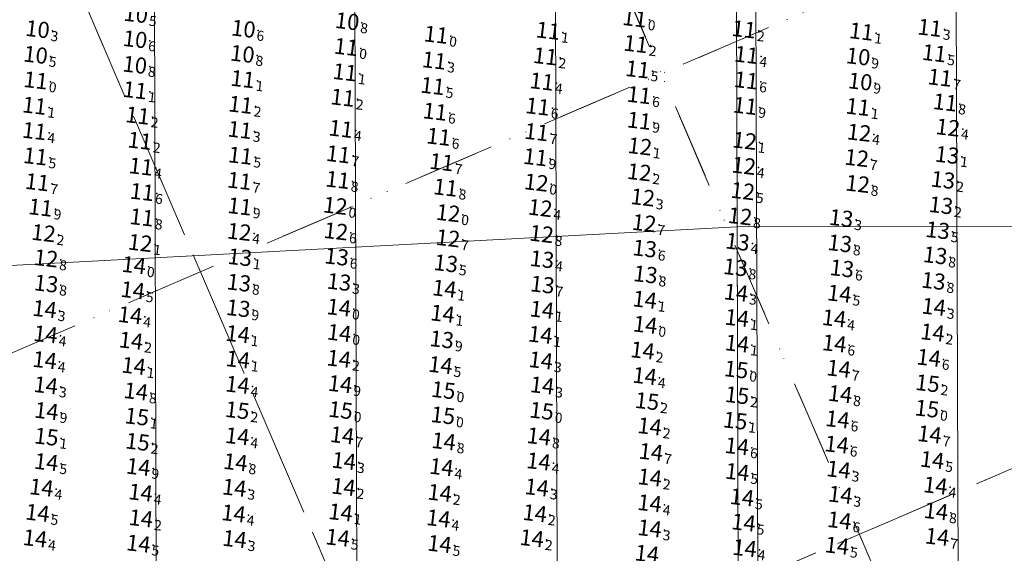
# Model space of a CAD drawing. Extents: x 5612893 to 56112138, y 573011 to 20940349.
# Drawn here: x 5613744 to 5613940, y 5728222 to 5728328 of the extents above; entities that cross this region are included whole.
import ezdxf
from ezdxf.enums import TextEntityAlignment as Align

# ---------------------------------------------------------------- set-up
doc = ezdxf.new("R2010")
doc.units = 0
doc.header["$LTSCALE"] = 20
doc.linetypes.add('DASHDOT2', pattern=[0.5, 0.25, -0.125, 0, -0.125])
for name, color, linetype in [('5_MEN_20_OUT_JE', 63, 'CONTINUOUS'), ('CANAL', 7, 'CONTINUOUS'), ('GRILLA', 252, 'CONTINUOUS'), ('PROGRESIVAS', 251, 'CONTINUOUS'), ('TEXTO_COLOR', 19, 'CONTINUOUS')]:
    doc.layers.add(name, color=color, linetype=linetype)
doc.styles.add('ISO', font='iso')

msp = doc.modelspace()

# ---------------------------------------------------------------- linework, layer by layer
at = {"layer": '5_MEN_20_OUT_JE', "color": 232, "linetype": 'Continuous'}
for p in [(5613811.81, 5728327.69), (5613869.13, 5728328.28), (5613750.07, 5728326.11), (5613791.13, 5728326.19), (5613829.54, 5728325.02), (5613769.52, 5728324.1), (5613749.69, 5728320.99), (5613790.93, 5728321.18), (5613811.6, 5728322.57), (5613769.48, 5728319), (5613913.69, 5728320.66), (5613749.71, 5728315.91), (5613914.1, 5728315.66)]:
    msp.add_point(p, dxfattribs=at)
at = {"layer": '5_MEN_20_OUT_JE', "color": 230, "linetype": 'Continuous'}
for p in [(5613851.87, 5728325.8), (5613890.91, 5728326.09), (5613914.33, 5728325.65), (5613927.97, 5728326.39), (5613869.34, 5728323.16), (5613829.15, 5728319.87), (5613851.32, 5728320.71), (5613811.37, 5728317.51), (5613790.98, 5728316.16), (5613769.5, 5728313.94), (5613790.56, 5728311.04), (5613810.92, 5728312.46), (5613749.46, 5728310.85), (5613913.64, 5728310.6), (5613770.03, 5728308.89), (5613770.46, 5728303.86)]:
    msp.add_point(p, dxfattribs=at)
at = {"layer": '5_MEN_20_OUT_JE', "color": 233, "linetype": 'Continuous'}
for p in [(5613891.41, 5728320.98), (5613928.86, 5728321.31), (5613869.71, 5728318.09), (5613850.62, 5728315.68), (5613828.86, 5728314.79), (5613829.32, 5728309.66), (5613849.8, 5728310.69), (5613749.44, 5728305.8), (5613790.41, 5728306.03), (5613810.56, 5728306.24), (5613749.65, 5728300.75), (5613790.51, 5728300.9), (5613770.7, 5728298.72)]:
    msp.add_point(p, dxfattribs=at)
at = {"layer": '5_MEN_20_OUT_JE', "color": 176, "linetype": 'Continuous'}
for p in [(5613891.36, 5728315.91), (5613930, 5728316.44), (5613870.01, 5728312.97), (5613931.04, 5728311.51), (5613891.16, 5728310.82), (5613870.02, 5728307.86), (5613849.55, 5728305.59), (5613830.05, 5728304.66), (5613810.03, 5728301.17), (5613830.64, 5728299.59), (5613849.34, 5728300.59), (5613750.01, 5728295.59), (5613790.32, 5728295.85), (5613809.92, 5728296.06), (5613770.91, 5728293.65), (5613831.42, 5728294.52), (5613790.39, 5728290.76), (5613770.86, 5728288.57)]:
    msp.add_point(p, dxfattribs=at)
at = {"layer": '5_MEN_20_OUT_JE', "color": 172, "linetype": 'Continuous'}
for p in [(5613913.88, 5728305.46), (5613931.59, 5728306.49), (5613890.9, 5728298.86), (5613870.75, 5728292.56), (5613850.31, 5728290.45), (5613751.27, 5728285.44), (5613790.28, 5728285.68)]:
    msp.add_point(p, dxfattribs=at)
at = {"layer": '5_MEN_20_OUT_JE', "color": 174, "linetype": 'Continuous'}
for p in [(5613891.06, 5728303.86), (5613870.17, 5728302.74), (5613870.05, 5728297.58), (5613849.51, 5728295.52), (5613750.68, 5728290.54), (5613809.46, 5728290.89), (5613831.94, 5728289.43), (5613770.56, 5728283.48)]:
    msp.add_point(p, dxfattribs=at)
at = {"layer": '5_MEN_20_OUT_JE', "color": 170, "linetype": 'Continuous'}
for p in [(5613913.41, 5728300.42), (5613890.7, 5728293.81), (5613871.03, 5728287.43), (5613809.57, 5728285.8), (5613831.92, 5728284.41), (5613850.57, 5728285.26), (5613751.77, 5728280.41)]:
    msp.add_point(p, dxfattribs=at)
at = {"layer": '5_MEN_20_OUT_JE', "color": 175, "linetype": 'Continuous'}
for p in [(5613931.44, 5728301.01), (5613930.62, 5728296.05), (5613930.21, 5728290.98), (5613910.31, 5728288.42), (5613889.65, 5728283.7), (5613810.2, 5728275.68)]:
    msp.add_point(p, dxfattribs=at)
at = {"layer": '5_MEN_20_OUT_JE', "color": 173, "linetype": 'Continuous'}
for p in [(5613913.6, 5728295.26), (5613890.15, 5728288.8), (5613790.42, 5728280.61)]:
    msp.add_point(p, dxfattribs=at)
at = {"layer": '5_MEN_20_OUT_JE', "color": 177, "linetype": 'Continuous'}
for p in [(5613929.56, 5728286), (5613871.14, 5728282.35), (5613809.72, 5728280.73), (5613850.67, 5728280.22), (5613831.49, 5728279.4), (5613910.47, 5728278.39)]:
    msp.add_point(p, dxfattribs=at)
at = {"layer": '5_MEN_20_OUT_JE', "color": 179, "linetype": 'Continuous'}
for p in [(5613910.06, 5728283.39), (5613929.06, 5728280.99), (5613889.23, 5728278.61), (5613871.29, 5728277.18), (5613928.71, 5728275.9), (5613751.79, 5728275.36), (5613790.23, 5728275.54), (5613850.74, 5728275.16), (5613790.11, 5728270.44), (5613810.17, 5728270.58), (5613871.25, 5728267.15), (5613810.23, 5728265.52), (5613830.68, 5728264.23)]:
    msp.add_point(p, dxfattribs=at)
at = {"layer": '5_MEN_20_OUT_JE', "color": 86, "linetype": 'Continuous'}
for p in [(5613769.28, 5728279.04), (5613831.2, 5728274.37), (5613871.15, 5728272.15), (5613889.35, 5728273.56), (5613850.65, 5728270.16), (5613928.78, 5728270.72), (5613830.84, 5728269.37), (5613889.53, 5728268.51), (5613768.72, 5728263.98), (5613789.99, 5728265.29), (5613850.33, 5728265.15), (5613928.52, 5728265.62), (5613870.72, 5728262.02), (5613889.56, 5728263.41), (5613790.03, 5728260.23), (5613810.17, 5728260.37), (5613769.25, 5728258.95), (5613751.74, 5728255.08), (5613872.13, 5728246.88), (5613872.16, 5728236.69), (5613811.08, 5728234.82), (5613849.63, 5728234.71), (5613830.28, 5728233.62), (5613770.7, 5728228.54), (5613810.51, 5728229.72), (5613849.23, 5728229.56), (5613848.63, 5728224.57)]:
    msp.add_point(p, dxfattribs=at)
at = {"layer": '5_MEN_20_OUT_JE', "color": 84, "linetype": 'Continuous'}
for p in [(5613769.07, 5728274.04), (5613909.96, 5728273.36), (5613751.49, 5728270.28), (5613768.54, 5728269.06), (5613908.9, 5728268.44), (5613751.68, 5728265.25), (5613908.95, 5728263.42), (5613751.51, 5728260.1), (5613850.44, 5728260.04), (5613830.43, 5728259.12), (5613871.15, 5728256.93), (5613789.95, 5728255.18), (5613850.69, 5728255.05), (5613909.59, 5728248.28), (5613789.91, 5728244.92), (5613909.42, 5728243.25), (5613751.82, 5728239.75), (5613811.16, 5728239.99), (5613830.61, 5728238.77), (5613849.98, 5728239.88), (5613928.46, 5728240.19), (5613889.6, 5728237.79), (5613909.8, 5728238.27), (5613750.86, 5728234.69), (5613789.32, 5728234.65), (5613929.11, 5728235.08), (5613770.63, 5728233.68), (5613890.54, 5728232.74), (5613910.15, 5728233.24), (5613872.12, 5728231.55), (5613750.07, 5728229.63), (5613789.17, 5728229.52), (5613830.01, 5728228.53), (5613872.13, 5728226.54), (5613890.87, 5728227.69), (5613909.96, 5728228.14), (5613809.93, 5728224.69), (5613749.58, 5728224.55), (5613770.19, 5728223.5), (5613789.37, 5728224.41), (5613830.23, 5728223.43), (5613891.06, 5728222.61), (5613909.48, 5728223.1)]:
    msp.add_point(p, dxfattribs=at)
at = {"layer": '5_MEN_20_OUT_JE', "color": 82, "linetype": 'Continuous'}
for p in [(5613927.78, 5728260.57), (5613909.82, 5728258.4), (5613810.41, 5728255.31), (5613769.7, 5728253.87), (5613910.1, 5728253.33), (5613810.81, 5728245.1), (5613850.05, 5728244.89), (5613927.93, 5728245.28), (5613831.06, 5728243.9), (5613889.53, 5728242.92), (5613872.39, 5728241.78), (5613770.17, 5728238.8), (5613789.54, 5728239.74), (5613929.22, 5728229.94), (5613929.44, 5728224.86)]:
    msp.add_point(p, dxfattribs=at)
at = {"layer": '5_MEN_20_OUT_JE', "color": 81, "linetype": 'Continuous'}
for p in [(5613889.38, 5728258.23), (5613831.01, 5728254.11), (5613889.56, 5728253.09), (5613789.9, 5728250.1), (5613810.51, 5728250.13), (5613871.61, 5728251.91), (5613927.42, 5728250.41), (5613751.86, 5728249.95), (5613769.88, 5728248.83), (5613830.91, 5728249.08), (5613850.59, 5728249.97), (5613889.19, 5728248.02), (5613751.84, 5728244.82)]:
    msp.add_point(p, dxfattribs=at)
at = {"layer": '5_MEN_20_OUT_JE', "color": 83, "linetype": 'Continuous'}
for p in [(5613927.53, 5728255.48), (5613770.02, 5728243.8)]:
    msp.add_point(p, dxfattribs=at)
at = {"layer": 'CANAL', "color": 10, "lineweight": 0}
for p in [(5614405.55, 5728288.65), (5613686.64, 5728276.37), (5613686.64, 5728276.37)]:
    msp.add_line(p, (5613886.61, 5728287), dxfattribs=at)
at = {"layer": 'GRILLA', "color": 252, "linetype": 'DASHDOT2', "lineweight": 0, "ltscale": 3}
for p, q in [((5614045.73, 5727659.34), (5613552.3, 5728806.53)), ((5614154.59, 5727659.33), (5613697.96, 5728720.96)), ((5613978.63, 5727815.33), (5613606.1, 5728681.45)), ((5614070.5, 5727854.84), (5613797.57, 5728489.4)), ((5612938.93, 5727916.47), (5614222.67, 5728468.62)), ((5612938.93, 5727807.61), (5614222.66, 5728359.76)), ((5613031.35, 5727847.36), (5614222.66, 5728359.76)), ((5613085.86, 5727870.81), (5614094.71, 5728304.73))]:
    msp.add_line(p, q, dxfattribs=at)
at = {"layer": 'GRILLA', "color": 251, "linetype": 'DASHDOT2', "lineweight": 0, "ltscale": 3}
msp.add_line((5613046.35, 5727962.67), (5614055.2, 5728396.59), dxfattribs=at)
at = {"layer": 'PROGRESIVAS', "lineweight": 0}
for p, q in [((5613769.94, 5728486.63), (5613771.25, 5728075.14)), ((5613809.91, 5728486.76), (5613811.25, 5728064.24)), ((5613849.88, 5728486.89), (5613851.26, 5728053.22)), ((5613885.97, 5728487), (5613887.14, 5728119.02)), ((5613889.85, 5728487.01), (5613891.26, 5728042.18)), ((5613929.82, 5728487.14), (5613931.26, 5728031.12)), ((5613886.61, 5728287), (5613887.14, 5728119.02))]:
    msp.add_line(p, q, dxfattribs=at)

# ---------------------------------------------------------------- texts
at = {"layer": 'TEXTO_COLOR', "color": 232, "linetype": 'Continuous', "style": 'ISO', "oblique": 15}
for s, p in [('10', (5613769.13, 5728329.19)), ('10', (5613811.28, 5728327.75)), ('11', (5613868.59, 5728328.34)), ('10', (5613749.54, 5728326.17)), ('10', (5613790.59, 5728326.25)), ('11', (5613829, 5728325.08)), ('10', (5613768.99, 5728324.16)), ('10', (5613749.16, 5728321.05)), ('10', (5613790.39, 5728321.24)), ('11', (5613811.07, 5728322.63)), ('10', (5613913.16, 5728320.72)), ('10', (5613768.94, 5728319.06)), ('11', (5613749.18, 5728315.97)), ('10', (5613913.57, 5728315.72))]:
    msp.add_text(s, height=3.2, rotation=353.2733, dxfattribs=at).set_placement(p, align=Align.MIDDLE_RIGHT)
for s, p in [('5', (5613769.46, 5728329.15)), ('8', (5613811.61, 5728327.71)), ('0', (5613868.93, 5728328.3)), ('3', (5613749.87, 5728326.13)), ('6', (5613790.93, 5728326.21)), ('0', (5613829.34, 5728325.04)), ('6', (5613769.32, 5728324.12)), ('5', (5613749.5, 5728321.01)), ('8', (5613790.73, 5728321.2)), ('0', (5613811.4, 5728322.59)), ('8', (5613769.28, 5728319.02)), ('9', (5613913.49, 5728320.68)), ('0', (5613749.51, 5728315.94)), ('9', (5613913.9, 5728315.68))]:
    msp.add_text(s, height=2, rotation=353.2733, dxfattribs=at).set_placement(p, align=Align.TOP_LEFT)
at = {"layer": 'TEXTO_COLOR', "color": 230, "linetype": 'Continuous', "style": 'ISO', "oblique": 15}
for p in [(5613851.34, 5728325.87), (5613890.38, 5728326.15), (5613913.8, 5728325.71), (5613927.44, 5728326.45), (5613868.81, 5728323.23), (5613850.79, 5728320.77), (5613828.62, 5728319.93), (5613810.83, 5728317.58), (5613790.45, 5728316.22), (5613768.97, 5728314), (5613748.92, 5728310.91), (5613790.03, 5728311.1), (5613810.39, 5728312.52), (5613769.5, 5728308.95), (5613913.11, 5728310.67), (5613769.93, 5728303.92)]:
    msp.add_text('11', height=3.2, rotation=353.2733, dxfattribs=at).set_placement(p, align=Align.MIDDLE_RIGHT)
for s, p in [('1', (5613851.67, 5728325.83)), ('2', (5613890.71, 5728326.11)), ('1', (5613914.13, 5728325.67)), ('3', (5613927.78, 5728326.41)), ('2', (5613869.14, 5728323.19)), ('3', (5613828.95, 5728319.89)), ('2', (5613851.12, 5728320.73)), ('1', (5613811.17, 5728317.54)), ('1', (5613790.78, 5728316.18)), ('1', (5613769.3, 5728313.96)), ('2', (5613790.36, 5728311.06)), ('2', (5613810.73, 5728312.48)), ('1', (5613749.26, 5728310.87)), ('1', (5613913.44, 5728310.63)), ('2', (5613769.83, 5728308.91)), ('2', (5613770.27, 5728303.88))]:
    msp.add_text(s, height=2, rotation=353.2733, dxfattribs=at).set_placement(p, align=Align.TOP_LEFT)
at = {"layer": 'TEXTO_COLOR', "color": 233, "linetype": 'Continuous', "style": 'ISO', "oblique": 15}
for p in [(5613890.88, 5728321.05), (5613928.33, 5728321.38), (5613869.18, 5728318.16), (5613828.33, 5728314.85), (5613850.08, 5728315.74), (5613828.79, 5728309.73), (5613849.26, 5728310.75), (5613748.91, 5728305.86), (5613789.88, 5728306.09), (5613810.03, 5728306.3), (5613749.12, 5728300.81), (5613789.98, 5728300.96), (5613770.17, 5728298.78)]:
    msp.add_text('11', height=3.2, rotation=353.2733, dxfattribs=at).set_placement(p, align=Align.MIDDLE_RIGHT)
for s, p in [('4', (5613891.21, 5728321.01)), ('5', (5613928.66, 5728321.34)), ('5', (5613869.51, 5728318.12)), ('4', (5613850.42, 5728315.7)), ('5', (5613828.66, 5728314.81)), ('6', (5613829.12, 5728309.69)), ('6', (5613849.6, 5728310.72)), ('4', (5613749.24, 5728305.82)), ('3', (5613790.21, 5728306.05)), ('4', (5613810.36, 5728306.26)), ('5', (5613749.45, 5728300.77)), ('5', (5613790.31, 5728300.92)), ('4', (5613770.5, 5728298.75))]:
    msp.add_text(s, height=2, rotation=353.2733, dxfattribs=at).set_placement(p, align=Align.TOP_LEFT)
at = {"layer": 'TEXTO_COLOR', "color": 176, "linetype": 'Continuous', "style": 'ISO', "oblique": 15}
for p in [(5613890.82, 5728315.97), (5613929.47, 5728316.51), (5613869.48, 5728313.04), (5613930.5, 5728311.57), (5613890.63, 5728310.88), (5613869.49, 5728307.92), (5613849.02, 5728305.65), (5613829.52, 5728304.72), (5613809.5, 5728301.23), (5613830.11, 5728299.65), (5613848.81, 5728300.65), (5613749.48, 5728295.66), (5613789.79, 5728295.92), (5613809.39, 5728296.12), (5613770.38, 5728293.71), (5613830.89, 5728294.58), (5613789.86, 5728290.83), (5613770.32, 5728288.63)]:
    msp.add_text('11', height=3.2, rotation=353.2733, dxfattribs=at).set_placement(p, align=Align.MIDDLE_RIGHT)
for s, p in [('6', (5613891.16, 5728315.93)), ('7', (5613929.8, 5728316.47)), ('6', (5613869.81, 5728313)), ('8', (5613930.84, 5728311.53)), ('9', (5613890.96, 5728310.84)), ('9', (5613869.82, 5728307.88)), ('7', (5613849.35, 5728305.61)), ('6', (5613829.85, 5728304.68)), ('7', (5613809.84, 5728301.19)), ('7', (5613830.44, 5728299.62)), ('9', (5613849.14, 5728300.61)), ('7', (5613749.81, 5728295.62)), ('7', (5613790.12, 5728295.88)), ('8', (5613809.72, 5728296.08)), ('6', (5613770.71, 5728293.67)), ('8', (5613831.22, 5728294.54)), ('9', (5613790.19, 5728290.79)), ('8', (5613770.66, 5728288.59))]:
    msp.add_text(s, height=2, rotation=353.2733, dxfattribs=at).set_placement(p, align=Align.TOP_LEFT)
at = {"layer": 'TEXTO_COLOR', "color": 172, "linetype": 'Continuous', "style": 'ISO', "oblique": 15}
for p in [(5613913.35, 5728305.53), (5613931.06, 5728306.56), (5613890.37, 5728298.92), (5613870.22, 5728292.62), (5613849.78, 5728290.51), (5613750.74, 5728285.5), (5613789.75, 5728285.75)]:
    msp.add_text('12', height=3.2, rotation=353.2733, dxfattribs=at).set_placement(p, align=Align.MIDDLE_RIGHT)
at = {"layer": 'TEXTO_COLOR', "color": 174, "linetype": 'Continuous', "style": 'ISO', "oblique": 15}
for s, p in [('12', (5613890.53, 5728303.92)), ('12', (5613869.64, 5728302.8)), ('12', (5613869.52, 5728297.64)), ('12', (5613848.98, 5728295.58)), ('11', (5613750.14, 5728290.6)), ('12', (5613808.92, 5728290.95)), ('12', (5613831.41, 5728289.49)), ('12', (5613770.02, 5728283.54))]:
    msp.add_text(s, height=3.2, rotation=353.2733, dxfattribs=at).set_placement(p, align=Align.MIDDLE_RIGHT)
at = {"layer": 'TEXTO_COLOR', "color": 172, "linetype": 'Continuous', "style": 'ISO', "oblique": 15}
for s, p in [('4', (5613913.68, 5728305.49)), ('4', (5613931.39, 5728306.52)), ('4', (5613890.7, 5728298.88)), ('3', (5613870.55, 5728292.58)), ('4', (5613850.11, 5728290.47)), ('2', (5613751.07, 5728285.46)), ('4', (5613790.08, 5728285.71))]:
    msp.add_text(s, height=2, rotation=353.2733, dxfattribs=at).set_placement(p, align=Align.TOP_LEFT)
at = {"layer": 'TEXTO_COLOR', "color": 174, "linetype": 'Continuous', "style": 'ISO', "oblique": 15}
for s, p in [('1', (5613890.86, 5728303.88)), ('1', (5613869.97, 5728302.76)), ('2', (5613869.86, 5728297.6)), ('0', (5613849.31, 5728295.54)), ('9', (5613750.48, 5728290.56)), ('0', (5613809.26, 5728290.92)), ('0', (5613831.74, 5728289.45)), ('1', (5613770.36, 5728283.51))]:
    msp.add_text(s, height=2, rotation=353.2733, dxfattribs=at).set_placement(p, align=Align.TOP_LEFT)
at = {"layer": 'TEXTO_COLOR', "color": 170, "linetype": 'Continuous', "style": 'ISO', "oblique": 15}
for p in [(5613912.88, 5728300.48), (5613890.16, 5728293.88), (5613870.5, 5728287.49), (5613809.04, 5728285.86), (5613831.39, 5728284.48), (5613850.04, 5728285.33), (5613751.24, 5728280.47)]:
    msp.add_text('12', height=3.2, rotation=353.2733, dxfattribs=at).set_placement(p, align=Align.MIDDLE_RIGHT)
at = {"layer": 'TEXTO_COLOR', "color": 175, "linetype": 'Continuous', "style": 'ISO', "oblique": 15}
for p in [(5613930.91, 5728301.08), (5613930.09, 5728296.11), (5613929.68, 5728291.04), (5613909.78, 5728288.48), (5613889.12, 5728283.76), (5613809.67, 5728275.75)]:
    msp.add_text('13', height=3.2, rotation=353.2733, dxfattribs=at).set_placement(p, align=Align.MIDDLE_RIGHT)
at = {"layer": 'TEXTO_COLOR', "color": 170, "linetype": 'Continuous', "style": 'ISO', "oblique": 15}
for s, p in [('7', (5613913.21, 5728300.44)), ('5', (5613890.5, 5728293.84)), ('7', (5613870.83, 5728287.45)), ('6', (5613809.37, 5728285.82)), ('7', (5613831.72, 5728284.44)), ('8', (5613850.37, 5728285.29)), ('8', (5613751.58, 5728280.43))]:
    msp.add_text(s, height=2, rotation=353.2733, dxfattribs=at).set_placement(p, align=Align.TOP_LEFT)
at = {"layer": 'TEXTO_COLOR', "color": 175, "linetype": 'Continuous', "style": 'ISO', "oblique": 15}
for s, p in [('1', (5613931.24, 5728301.04)), ('2', (5613930.42, 5728296.07)), ('2', (5613930.01, 5728291)), ('3', (5613910.11, 5728288.44)), ('4', (5613889.45, 5728283.72)), ('3', (5613810, 5728275.71))]:
    msp.add_text(s, height=2, rotation=353.2733, dxfattribs=at).set_placement(p, align=Align.TOP_LEFT)
at = {"layer": 'TEXTO_COLOR', "color": 173, "linetype": 'Continuous', "style": 'ISO', "oblique": 15}
for s, p in [('12', (5613913.07, 5728295.32)), ('12', (5613889.62, 5728288.86)), ('13', (5613789.89, 5728280.68))]:
    msp.add_text(s, height=3.2, rotation=353.2733, dxfattribs=at).set_placement(p, align=Align.MIDDLE_RIGHT)
for s, p in [('8', (5613913.4, 5728295.28)), ('8', (5613889.95, 5728288.82)), ('1', (5613790.23, 5728280.64))]:
    msp.add_text(s, height=2, rotation=353.2733, dxfattribs=at).set_placement(p, align=Align.TOP_LEFT)
at = {"layer": 'TEXTO_COLOR', "color": 177, "linetype": 'Continuous', "style": 'ISO', "oblique": 15}
for p in [(5613929.03, 5728286.06), (5613870.61, 5728282.41), (5613809.19, 5728280.79), (5613850.14, 5728280.28), (5613830.96, 5728279.46), (5613909.94, 5728278.45)]:
    msp.add_text('13', height=3.2, rotation=353.2733, dxfattribs=at).set_placement(p, align=Align.MIDDLE_RIGHT)
at = {"layer": 'TEXTO_COLOR', "color": 179, "linetype": 'Continuous', "style": 'ISO', "oblique": 15}
for s, p in [('13', (5613909.53, 5728283.45)), ('13', (5613928.53, 5728281.05)), ('13', (5613888.69, 5728278.67)), ('13', (5613789.7, 5728275.6)), ('13', (5613870.76, 5728277.25)), ('13', (5613928.18, 5728275.96)), ('13', (5613751.26, 5728275.42)), ('13', (5613850.21, 5728275.22)), ('13', (5613789.58, 5728270.5)), ('14', (5613809.64, 5728270.65)), ('14', (5613870.72, 5728267.21)), ('14', (5613809.7, 5728265.58)), ('13', (5613830.15, 5728264.29))]:
    msp.add_text(s, height=3.2, rotation=353.2733, dxfattribs=at).set_placement(p, align=Align.MIDDLE_RIGHT)
at = {"layer": 'TEXTO_COLOR', "color": 177, "linetype": 'Continuous', "style": 'ISO', "oblique": 15}
for s, p in [('5', (5613929.37, 5728286.03)), ('6', (5613870.95, 5728282.37)), ('6', (5613809.52, 5728280.76)), ('4', (5613850.47, 5728280.24)), ('5', (5613831.29, 5728279.42)), ('6', (5613910.27, 5728278.41))]:
    msp.add_text(s, height=2, rotation=353.2733, dxfattribs=at).set_placement(p, align=Align.TOP_LEFT)
at = {"layer": 'TEXTO_COLOR', "color": 179, "linetype": 'Continuous', "style": 'ISO', "oblique": 15}
for s, p in [('8', (5613909.86, 5728283.41)), ('8', (5613928.86, 5728281.01)), ('8', (5613889.03, 5728278.63)), ('8', (5613871.09, 5728277.21)), ('8', (5613928.51, 5728275.92)), ('8', (5613751.59, 5728275.39)), ('8', (5613790.03, 5728275.56)), ('7', (5613850.54, 5728275.19)), ('9', (5613789.91, 5728270.46)), ('0', (5613809.97, 5728270.61)), ('0', (5613871.05, 5728267.17)), ('0', (5613810.03, 5728265.54)), ('9', (5613830.48, 5728264.25))]:
    msp.add_text(s, height=2, rotation=353.2733, dxfattribs=at).set_placement(p, align=Align.TOP_LEFT)
at = {"layer": 'TEXTO_COLOR', "color": 86, "linetype": 'Continuous', "style": 'ISO', "oblique": 15}
for p in [(5613768.75, 5728279.11), (5613830.67, 5728274.43), (5613888.82, 5728273.62), (5613870.62, 5728272.22), (5613850.12, 5728270.22), (5613928.25, 5728270.79), (5613830.31, 5728269.43), (5613889, 5728268.57), (5613768.19, 5728264.04), (5613789.46, 5728265.35), (5613849.8, 5728265.21), (5613927.99, 5728265.68), (5613870.19, 5728262.08), (5613889.03, 5728263.47), (5613789.5, 5728260.29), (5613809.64, 5728260.43), (5613768.72, 5728259.01), (5613751.2, 5728255.14), (5613871.6, 5728246.94), (5613871.63, 5728236.75), (5613810.55, 5728234.88), (5613849.09, 5728234.77), (5613829.74, 5728233.68), (5613770.17, 5728228.61), (5613809.98, 5728229.79), (5613848.7, 5728229.62), (5613848.1, 5728224.63), (5613871.06, 5728221.54)]:
    msp.add_text('14', height=3.2, rotation=353.2733, dxfattribs=at).set_placement(p, align=Align.MIDDLE_RIGHT)
for s, p in [('0', (5613769.08, 5728279.07)), ('1', (5613831, 5728274.39)), ('1', (5613870.96, 5728272.18)), ('3', (5613889.15, 5728273.58)), ('1', (5613850.45, 5728270.18)), ('3', (5613928.58, 5728270.75)), ('1', (5613830.64, 5728269.39)), ('1', (5613889.34, 5728268.53)), ('2', (5613768.52, 5728264)), ('1', (5613789.79, 5728265.31)), ('1', (5613850.14, 5728265.17)), ('2', (5613928.32, 5728265.64)), ('2', (5613870.52, 5728262.04)), ('1', (5613889.37, 5728263.43)), ('1', (5613789.83, 5728260.25)), ('2', (5613809.97, 5728260.39)), ('1', (5613769.05, 5728258.97)), ('3', (5613751.54, 5728255.1)), ('2', (5613871.93, 5728246.9)), ('2', (5613871.96, 5728236.71)), ('2', (5613810.88, 5728234.84)), ('3', (5613849.43, 5728234.73)), ('2', (5613830.08, 5728233.64)), ('2', (5613770.5, 5728228.57)), ('1', (5613810.31, 5728229.75)), ('2', (5613849.03, 5728229.58)), ('2', (5613848.43, 5728224.59))]:
    msp.add_text(s, height=2, rotation=353.2733, dxfattribs=at).set_placement(p, align=Align.TOP_LEFT)
at = {"layer": 'TEXTO_COLOR', "color": 84, "linetype": 'Continuous', "style": 'ISO', "oblique": 15}
for p in [(5613768.54, 5728274.11), (5613909.42, 5728273.42), (5613750.96, 5728270.34), (5613768, 5728269.12), (5613908.37, 5728268.51), (5613751.15, 5728265.31), (5613908.42, 5728263.48), (5613750.98, 5728260.16), (5613849.9, 5728260.11), (5613829.9, 5728259.18), (5613870.61, 5728257), (5613789.42, 5728255.24), (5613850.16, 5728255.11), (5613909.06, 5728248.34), (5613789.38, 5728244.98), (5613908.89, 5728243.32), (5613927.93, 5728240.25), (5613751.29, 5728239.82), (5613810.63, 5728240.05), (5613830.08, 5728238.83), (5613849.45, 5728239.95), (5613909.27, 5728238.33), (5613889.07, 5728237.85), (5613750.33, 5728234.75), (5613788.79, 5728234.71), (5613928.58, 5728235.14), (5613770.1, 5728233.74), (5613890.01, 5728232.8), (5613909.62, 5728233.3), (5613871.59, 5728231.61), (5613749.54, 5728229.69), (5613788.64, 5728229.58), (5613829.48, 5728228.59), (5613871.6, 5728226.6), (5613890.33, 5728227.75), (5613909.43, 5728228.21), (5613749.05, 5728224.61), (5613809.39, 5728224.75), (5613769.66, 5728223.56), (5613788.84, 5728224.47), (5613829.7, 5728223.49), (5613890.53, 5728222.67), (5613908.95, 5728223.16)]:
    msp.add_text('14', height=3.2, rotation=353.2733, dxfattribs=at).set_placement(p, align=Align.MIDDLE_RIGHT)
for s, p in [('5', (5613768.87, 5728274.07)), ('5', (5613909.76, 5728273.38)), ('3', (5613751.29, 5728270.3)), ('4', (5613768.34, 5728269.08)), ('4', (5613908.7, 5728268.47)), ('4', (5613751.48, 5728265.27)), ('6', (5613908.75, 5728263.44)), ('4', (5613751.31, 5728260.12)), ('3', (5613850.24, 5728260.07)), ('5', (5613830.24, 5728259.14)), ('4', (5613870.95, 5728256.96)), ('4', (5613789.75, 5728255.2)), ('3', (5613850.49, 5728255.07)), ('6', (5613909.39, 5728248.3)), ('4', (5613789.71, 5728244.94)), ('6', (5613909.23, 5728243.28)), ('5', (5613751.63, 5728239.78)), ('3', (5613810.96, 5728240.01)), ('4', (5613830.42, 5728238.79)), ('4', (5613849.78, 5728239.91)), ('5', (5613928.26, 5728240.21)), ('5', (5613889.4, 5728237.81)), ('3', (5613909.6, 5728238.29)), ('4', (5613750.66, 5728234.71)), ('3', (5613789.12, 5728234.67)), ('4', (5613928.91, 5728235.1)), ('4', (5613770.43, 5728233.7)), ('5', (5613890.34, 5728232.76)), ('3', (5613909.95, 5728233.26)), ('4', (5613871.92, 5728231.57)), ('5', (5613749.87, 5728229.65)), ('4', (5613788.97, 5728229.54)), ('4', (5613829.81, 5728228.55)), ('3', (5613871.93, 5728226.56)), ('5', (5613890.67, 5728227.71)), ('6', (5613909.77, 5728228.17)), ('5', (5613809.73, 5728224.71)), ('4', (5613749.38, 5728224.57)), ('5', (5613769.99, 5728223.52)), ('3', (5613789.17, 5728224.43)), ('5', (5613830.03, 5728223.45)), ('5', (5613909.28, 5728223.12)), ('4', (5613890.86, 5728222.63))]:
    msp.add_text(s, height=2, rotation=353.2733, dxfattribs=at).set_placement(p, align=Align.TOP_LEFT)
at = {"layer": 'TEXTO_COLOR', "color": 82, "linetype": 'Continuous', "style": 'ISO', "oblique": 15}
for p in [(5613927.25, 5728260.63), (5613909.29, 5728258.46), (5613809.88, 5728255.38), (5613769.17, 5728253.93), (5613909.57, 5728253.39), (5613810.28, 5728245.16), (5613849.52, 5728244.95), (5613927.4, 5728245.35), (5613830.53, 5728243.97), (5613889, 5728242.98), (5613871.86, 5728241.84), (5613769.64, 5728238.86), (5613789.01, 5728239.8), (5613928.69, 5728230.01), (5613928.91, 5728224.92)]:
    msp.add_text('14', height=3.2, rotation=353.2733, dxfattribs=at).set_placement(p, align=Align.MIDDLE_RIGHT)
at = {"layer": 'TEXTO_COLOR', "color": 81, "linetype": 'Continuous', "style": 'ISO', "oblique": 15}
for s, p in [('15', (5613888.85, 5728258.29)), ('15', (5613830.47, 5728254.17)), ('15', (5613889.03, 5728253.15)), ('15', (5613789.37, 5728250.16)), ('15', (5613809.98, 5728250.19)), ('15', (5613850.06, 5728250.04)), ('15', (5613871.08, 5728251.97)), ('15', (5613926.89, 5728250.47)), ('14', (5613751.33, 5728250.01)), ('15', (5613769.35, 5728248.89)), ('15', (5613830.38, 5728249.14)), ('15', (5613888.66, 5728248.08)), ('15', (5613751.31, 5728244.88))]:
    msp.add_text(s, height=3.2, rotation=353.2733, dxfattribs=at).set_placement(p, align=Align.MIDDLE_RIGHT)
at = {"layer": 'TEXTO_COLOR', "color": 82, "linetype": 'Continuous', "style": 'ISO', "oblique": 15}
for s, p in [('6', (5613927.58, 5728260.59)), ('7', (5613909.63, 5728258.42)), ('9', (5613810.21, 5728255.34)), ('8', (5613769.5, 5728253.89)), ('8', (5613909.9, 5728253.35)), ('7', (5613810.62, 5728245.12)), ('8', (5613849.85, 5728244.91)), ('7', (5613927.73, 5728245.31)), ('8', (5613830.86, 5728243.93)), ('6', (5613889.33, 5728242.94)), ('7', (5613872.19, 5728241.8)), ('9', (5613769.97, 5728238.83)), ('8', (5613789.34, 5728239.76)), ('8', (5613929.02, 5728229.97)), ('7', (5613929.25, 5728224.88))]:
    msp.add_text(s, height=2, rotation=353.2733, dxfattribs=at).set_placement(p, align=Align.TOP_LEFT)
at = {"layer": 'TEXTO_COLOR', "color": 81, "linetype": 'Continuous', "style": 'ISO', "oblique": 15}
for s, p in [('0', (5613889.18, 5728258.25)), ('0', (5613830.81, 5728254.13)), ('2', (5613889.36, 5728253.11)), ('2', (5613789.71, 5728250.12)), ('0', (5613810.31, 5728250.15)), ('2', (5613871.41, 5728251.93)), ('0', (5613927.22, 5728250.43)), ('9', (5613751.66, 5728249.97)), ('1', (5613769.69, 5728248.85)), ('0', (5613830.71, 5728249.1)), ('0', (5613850.39, 5728250)), ('1', (5613888.99, 5728248.05)), ('1', (5613751.64, 5728244.84))]:
    msp.add_text(s, height=2, rotation=353.2733, dxfattribs=at).set_placement(p, align=Align.TOP_LEFT)
at = {"layer": 'TEXTO_COLOR', "color": 83, "linetype": 'Continuous', "style": 'ISO', "oblique": 15}
for p in [(5613927, 5728255.54), (5613769.49, 5728243.86)]:
    msp.add_text('15', height=3.2, rotation=353.2733, dxfattribs=at).set_placement(p, align=Align.MIDDLE_RIGHT)
for p in [(5613927.33, 5728255.5), (5613769.83, 5728243.82)]:
    msp.add_text('2', height=2, rotation=353.2733, dxfattribs=at).set_placement(p, align=Align.TOP_LEFT)

doc.saveas('drawing.dxf')
